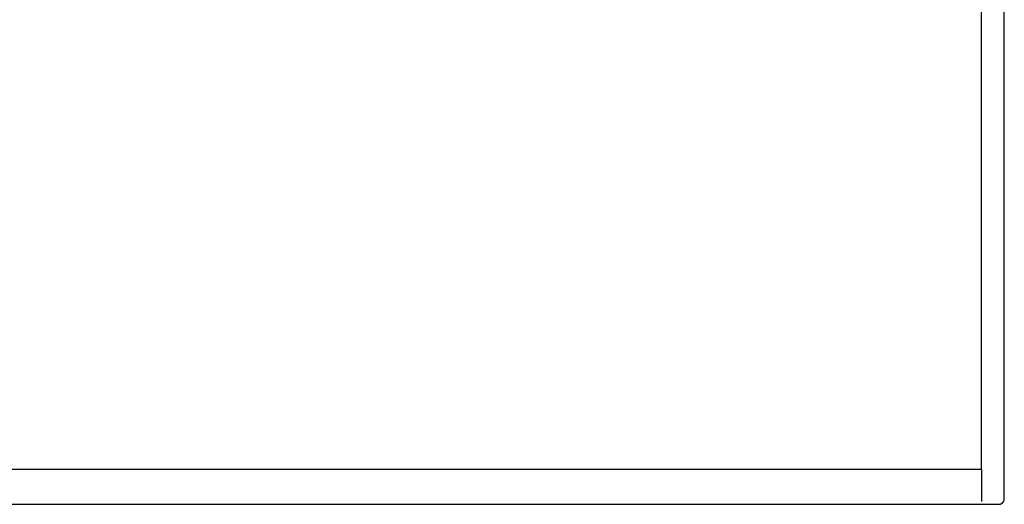
# Model space of a CAD drawing. Extents: x 0 to 28.1, y 0 to 17.1.
# Drawn here: x 12.9 to 28.1, y 0.1 to 7.6 of the extents above; entities that cross this region are included whole.
import ezdxf

# ---------------------------------------------------------------- set-up
doc = ezdxf.new("R2010")
doc.units = 0
doc.layers.get('0').update_dxf_attribs({"linetype": 'CONTINUOUS'})
doc.layers.add('LAYER_1', color=7, linetype='CONTINUOUS')

# ---------------------------------------------------------------- blocks, each defined once
blk = doc.blocks.new('2369PLN')
at = {"layer": 'LAYER_1'}
for p, q in [((28.125, 0.198), (28.125, 17.056)), ((27.775, 0.654), (27.775, 16.601)), ((0.417, 0.654), (27.775, 0.654)), ((27.775, 0.654), (27.775, 0.151))]:
    blk.add_line(p, q, dxfattribs=at)
for points in [[(28.125, 0.192), (28.125, 0.194), (28.125, 0.197), (28.125, 0.198)], [(0.148, 0.11), (0.15, 0.11), (0.154, 0.11), (0.155, 0.11), (28.037, 0.11)], [(28.038, 0.11), (28.041, 0.11), (28.044, 0.11)]]:
    blk.add_lwpolyline(points, dxfattribs=at)
for points in [[(28.044, 0.11, 0), (28.044, 0.11, 0), (28.044, 0.11, 0), (28.044, 0.11, 0), (28.044, 0.11, 0), (28.044, 0.11, 0), (28.044, 0.11, 0), (28.044, 0.11, 0), (28.044, 0.11, 0), (28.044, 0.11, 0), (28.044, 0.11, 0), (28.044, 0.11, 0), (28.044, 0.11, 0), (28.044, 0.11, 0), (28.044, 0.11, 0), (28.044, 0.11, 0), (28.044, 0.11, 0), (28.044, 0.11, 0), (28.044, 0.11, 0), (28.044, 0.11, 0), (28.044, 0.11, 0), (28.044, 0.11, 0), (28.044, 0.11, 0), (28.044, 0.11, 0), (28.044, 0.11, 0), (28.044, 0.11, 0), (28.044, 0.11, 0), (28.044, 0.11, 0), (28.044, 0.11, 0), (28.044, 0.11, 0), (28.044, 0.11, 0), (28.044, 0.11, 0), (28.044, 0.11, 0), (28.044, 0.11, 0), (28.044, 0.11, 0), (28.044, 0.11, 0), (28.044, 0.11, 0), (28.044, 0.11, 0), (28.044, 0.11, 0), (28.044, 0.11, 0), (28.044, 0.11, 0), (28.044, 0.11, 0), (28.044, 0.11, 0), (28.044, 0.11, 0), (28.044, 0.11, 0), (28.044, 0.11, 0), (28.044, 0.11, 0), (28.044, 0.11, 0), (28.044, 0.11, 0), (28.044, 0.11, 0), (28.044, 0.11, 0), (28.044, 0.11, 0), (28.044, 0.11, 0), (28.044, 0.11, 0), (28.044, 0.11, 0), (28.044, 0.11, 0), (28.044, 0.11, 0), (28.044, 0.11, 0), (28.044, 0.11, 0), (28.044, 0.11, 0), (28.044, 0.11, 0), (28.044, 0.111, 0), (28.044, 0.111, 0), (28.044, 0.111, 0), (28.044, 0.111, 0), (28.044, 0.111, 0), (28.044, 0.111, 0), (28.044, 0.111, 0), (28.044, 0.111, 0), (28.044, 0.111, 0), (28.044, 0.111, 0), (28.044, 0.111, 0), (28.044, 0.111, 0), (28.044, 0.111, 0), (28.044, 0.111, 0), (28.044, 0.111, 0), (28.044, 0.111, 0), (28.044, 0.111, 0), (28.044, 0.111, 0), (28.044, 0.111, 0), (28.044, 0.111, 0), (28.044, 0.111, 0), (28.044, 0.111, 0), (28.044, 0.111, 0), (28.044, 0.111, 0), (28.044, 0.111, 0), (28.044, 0.111, 0), (28.044, 0.111, 0), (28.044, 0.111, 0), (28.044, 0.111, 0), (28.044, 0.111, 0), (28.044, 0.111, 0), (28.044, 0.111, 0), (28.044, 0.111, 0), (28.044, 0.111, 0), (28.044, 0.111, 0), (28.044, 0.111, 0), (28.044, 0.111, 0), (28.044, 0.111, 0), (28.045, 0.111, 0), (28.045, 0.111, 0), (28.045, 0.111, 0), (28.045, 0.111, 0), (28.045, 0.111, 0), (28.045, 0.111, 0), (28.045, 0.111, 0), (28.045, 0.111, 0), (28.045, 0.111, 0), (28.045, 0.111, 0), (28.045, 0.111, 0), (28.046, 0.111, 0), (28.046, 0.111, 0), (28.046, 0.111, 0), (28.046, 0.111, 0), (28.046, 0.111, 0), (28.046, 0.111, 0), (28.046, 0.111, 0), (28.046, 0.111, 0), (28.046, 0.111, 0), (28.046, 0.111, 0), (28.046, 0.111, 0), (28.046, 0.111, 0), (28.046, 0.111, 0), (28.047, 0.111, 0), (28.047, 0.111, 0), (28.047, 0.111, 0), (28.047, 0.111, 0), (28.047, 0.111, 0), (28.047, 0.111, 0), (28.047, 0.111, 0), (28.047, 0.111, 0), (28.047, 0.111, 0), (28.047, 0.111, 0), (28.047, 0.111, 0), (28.047, 0.111, 0), (28.047, 0.111, 0), (28.048, 0.111, 0), (28.048, 0.111, 0), (28.048, 0.111, 0), (28.048, 0.111, 0), (28.048, 0.111, 0), (28.048, 0.111, 0), (28.048, 0.111, 0), (28.048, 0.111, 0), (28.048, 0.111, 0), (28.048, 0.111, 0), (28.048, 0.111, 0), (28.049, 0.111, 0), (28.049, 0.111, 0), (28.049, 0.111, 0), (28.049, 0.111, 0), (28.049, 0.111, 0), (28.049, 0.111, 0), (28.049, 0.111, 0), (28.049, 0.111, 0), (28.049, 0.111, 0), (28.049, 0.111, 0), (28.049, 0.111, 0), (28.049, 0.111, 0), (28.049, 0.111, 0), (28.05, 0.111, 0), (28.05, 0.111, 0), (28.05, 0.111, 0), (28.05, 0.111, 0), (28.05, 0.111, 0), (28.05, 0.111, 0), (28.05, 0.111, 0), (28.05, 0.111, 0), (28.05, 0.111, 0), (28.05, 0.111, 0), (28.05, 0.111, 0), (28.05, 0.111, 0), (28.051, 0.111, 0), (28.051, 0.111, 0), (28.051, 0.111, 0), (28.051, 0.111, 0), (28.051, 0.111, 0), (28.051, 0.111, 0), (28.051, 0.111, 0), (28.051, 0.111, 0), (28.051, 0.111, 0), (28.051, 0.111, 0), (28.051, 0.111, 0), (28.052, 0.112, 0), (28.052, 0.112, 0), (28.052, 0.112, 0), (28.052, 0.112, 0), (28.052, 0.112, 0), (28.052, 0.112, 0), (28.052, 0.112, 0), (28.052, 0.112, 0), (28.052, 0.112, 0), (28.052, 0.112, 0), (28.052, 0.112, 0), (28.052, 0.112, 0), (28.052, 0.112, 0), (28.052, 0.112, 0), (28.053, 0.112, 0), (28.053, 0.112, 0), (28.053, 0.112, 0), (28.053, 0.112, 0), (28.053, 0.112, 0), (28.053, 0.112, 0), (28.053, 0.112, 0), (28.053, 0.112, 0), (28.053, 0.112, 0), (28.053, 0.112, 0), (28.053, 0.112, 0), (28.054, 0.112, 0), (28.054, 0.112, 0), (28.054, 0.112, 0), (28.054, 0.112, 0), (28.054, 0.112, 0), (28.054, 0.112, 0), (28.054, 0.112, 0), (28.054, 0.112, 0), (28.054, 0.112, 0), (28.054, 0.112, 0), (28.054, 0.112, 0), (28.055, 0.112, 0), (28.055, 0.112, 0), (28.055, 0.112, 0), (28.055, 0.112, 0), (28.055, 0.112, 0), (28.055, 0.112, 0), (28.055, 0.112, 0), (28.055, 0.112, 0), (28.055, 0.112, 0), (28.055, 0.112, 0), (28.055, 0.112, 0), (28.055, 0.112, 0), (28.056, 0.112, 0), (28.056, 0.112, 0), (28.056, 0.112, 0), (28.056, 0.112, 0), (28.056, 0.112, 0), (28.056, 0.112, 0), (28.056, 0.112, 0), (28.056, 0.112, 0), (28.056, 0.112, 0), (28.056, 0.112, 0), (28.056, 0.112, 0), (28.056, 0.112, 0), (28.057, 0.112, 0), (28.057, 0.113, 0), (28.057, 0.113, 0), (28.057, 0.113, 0), (28.057, 0.113, 0), (28.057, 0.113, 0), (28.057, 0.113, 0), (28.057, 0.113, 0), (28.057, 0.113, 0), (28.057, 0.113, 0), (28.057, 0.113, 0), (28.058, 0.113, 0), (28.058, 0.113, 0), (28.058, 0.113, 0), (28.058, 0.113, 0), (28.058, 0.113, 0), (28.058, 0.113, 0), (28.058, 0.113, 0), (28.058, 0.113, 0), (28.058, 0.113, 0), (28.058, 0.113, 0), (28.058, 0.113, 0), (28.058, 0.113, 0), (28.058, 0.113, 0), (28.059, 0.113, 0), (28.059, 0.113, 0), (28.059, 0.113, 0), (28.059, 0.113, 0), (28.059, 0.113, 0), (28.059, 0.113, 0), (28.059, 0.113, 0), (28.059, 0.113, 0), (28.059, 0.113, 0), (28.059, 0.113, 0), (28.059, 0.113, 0), (28.059, 0.113, 0), (28.06, 0.113, 0), (28.06, 0.113, 0), (28.06, 0.113, 0), (28.06, 0.113, 0), (28.06, 0.113, 0), (28.06, 0.113, 0), (28.06, 0.113, 0), (28.06, 0.113, 0), (28.06, 0.113, 0), (28.06, 0.113, 0), (28.06, 0.113, 0), (28.061, 0.113, 0), (28.061, 0.113, 0), (28.061, 0.114, 0), (28.061, 0.114, 0), (28.061, 0.114, 0), (28.061, 0.114, 0), (28.061, 0.114, 0), (28.061, 0.114, 0), (28.061, 0.114, 0), (28.061, 0.114, 0), (28.061, 0.114, 0), (28.061, 0.114, 0), (28.061, 0.114, 0), (28.062, 0.114, 0), (28.062, 0.114, 0), (28.062, 0.114, 0), (28.062, 0.114, 0), (28.062, 0.114, 0), (28.062, 0.114, 0), (28.062, 0.114, 0), (28.062, 0.114, 0), (28.062, 0.114, 0), (28.062, 0.114, 0), (28.062, 0.114, 0), (28.063, 0.114, 0), (28.063, 0.114, 0), (28.063, 0.114, 0), (28.063, 0.114, 0), (28.063, 0.114, 0), (28.063, 0.114, 0), (28.063, 0.114, 0), (28.063, 0.114, 0), (28.063, 0.114, 0), (28.063, 0.114, 0), (28.063, 0.114, 0), (28.064, 0.114, 0), (28.064, 0.114, 0), (28.064, 0.114, 0), (28.064, 0.114, 0), (28.064, 0.114, 0), (28.064, 0.115, 0), (28.064, 0.115, 0), (28.064, 0.115, 0), (28.064, 0.115, 0), (28.064, 0.115, 0), (28.064, 0.115, 0), (28.064, 0.115, 0), (28.064, 0.115, 0), (28.065, 0.115, 0), (28.065, 0.115, 0), (28.065, 0.115, 0), (28.065, 0.115, 0), (28.065, 0.115, 0), (28.065, 0.115, 0), (28.065, 0.115, 0), (28.065, 0.115, 0), (28.065, 0.115, 0), (28.065, 0.115, 0), (28.066, 0.115, 0), (28.066, 0.115, 0), (28.066, 0.115, 0), (28.066, 0.115, 0), (28.066, 0.115, 0), (28.066, 0.115, 0), (28.066, 0.115, 0), (28.066, 0.115, 0), (28.066, 0.115, 0), (28.066, 0.115, 0), (28.066, 0.115, 0), (28.066, 0.115, 0), (28.067, 0.115, 0), (28.067, 0.115, 0), (28.067, 0.115, 0), (28.067, 0.115, 0), (28.067, 0.116, 0), (28.067, 0.116, 0), (28.067, 0.116, 0), (28.067, 0.116, 0), (28.067, 0.116, 0), (28.067, 0.116, 0), (28.067, 0.116, 0), (28.067, 0.116, 0), (28.067, 0.116, 0), (28.068, 0.116, 0), (28.068, 0.116, 0), (28.068, 0.116, 0), (28.068, 0.116, 0), (28.068, 0.116, 0), (28.068, 0.116, 0), (28.068, 0.116, 0), (28.068, 0.116, 0), (28.068, 0.116, 0), (28.068, 0.116, 0), (28.068, 0.116, 0), (28.068, 0.116, 0), (28.069, 0.116, 0), (28.069, 0.116, 0), (28.069, 0.116, 0), (28.069, 0.116, 0), (28.069, 0.116, 0), (28.069, 0.116, 0), (28.069, 0.116, 0), (28.069, 0.116, 0), (28.069, 0.116, 0), (28.069, 0.116, 0), (28.069, 0.116, 0), (28.069, 0.116, 0), (28.07, 0.117, 0), (28.07, 0.117, 0), (28.07, 0.117, 0), (28.07, 0.117, 0), (28.07, 0.117, 0), (28.07, 0.117, 0), (28.07, 0.117, 0), (28.07, 0.117, 0), (28.07, 0.117, 0), (28.07, 0.117, 0), (28.07, 0.117, 0), (28.07, 0.117, 0), (28.071, 0.117, 0), (28.071, 0.117, 0), (28.071, 0.117, 0), (28.071, 0.117, 0), (28.071, 0.117, 0), (28.071, 0.117, 0), (28.071, 0.117, 0), (28.071, 0.117, 0), (28.071, 0.117, 0), (28.071, 0.117, 0), (28.071, 0.117, 0), (28.072, 0.117, 0), (28.072, 0.117, 0), (28.072, 0.117, 0), (28.072, 0.117, 0), (28.072, 0.117, 0), (28.072, 0.118, 0), (28.072, 0.118, 0), (28.072, 0.118, 0), (28.072, 0.118, 0), (28.072, 0.118, 0), (28.072, 0.118, 0), (28.072, 0.118, 0), (28.073, 0.118, 0), (28.073, 0.118, 0), (28.073, 0.118, 0), (28.073, 0.118, 0), (28.073, 0.118, 0), (28.073, 0.118, 0), (28.073, 0.118, 0), (28.073, 0.118, 0), (28.073, 0.118, 0), (28.073, 0.118, 0), (28.073, 0.118, 0), (28.073, 0.118, 0), (28.073, 0.118, 0), (28.073, 0.118, 0), (28.074, 0.118, 0), (28.074, 0.118, 0), (28.074, 0.118, 0), (28.074, 0.118, 0), (28.074, 0.118, 0), (28.074, 0.119, 0), (28.074, 0.119, 0), (28.074, 0.119, 0), (28.074, 0.119, 0), (28.074, 0.119, 0), (28.074, 0.119, 0), (28.075, 0.119, 0), (28.075, 0.119, 0), (28.075, 0.119, 0), (28.075, 0.119, 0), (28.075, 0.119, 0), (28.075, 0.119, 0), (28.075, 0.119, 0), (28.075, 0.119, 0), (28.075, 0.119, 0), (28.075, 0.119, 0), (28.075, 0.119, 0), (28.075, 0.119, 0), (28.075, 0.119, 0), (28.076, 0.119, 0), (28.076, 0.119, 0), (28.076, 0.119, 0), (28.076, 0.119, 0), (28.076, 0.119, 0), (28.076, 0.119, 0), (28.076, 0.12, 0), (28.076, 0.12, 0), (28.076, 0.12, 0), (28.076, 0.12, 0), (28.076, 0.12, 0), (28.076, 0.12, 0), (28.076, 0.12, 0), (28.076, 0.12, 0), (28.076, 0.12, 0), (28.077, 0.12, 0), (28.077, 0.12, 0), (28.077, 0.12, 0), (28.077, 0.12, 0), (28.077, 0.12, 0), (28.077, 0.12, 0), (28.077, 0.12, 0), (28.077, 0.12, 0), (28.077, 0.12, 0), (28.077, 0.12, 0), (28.077, 0.12, 0), (28.078, 0.12, 0), (28.078, 0.12, 0), (28.078, 0.12, 0), (28.078, 0.12, 0), (28.078, 0.121, 0), (28.078, 0.121, 0), (28.078, 0.121, 0), (28.078, 0.121, 0), (28.078, 0.121, 0), (28.078, 0.121, 0), (28.078, 0.121, 0), (28.078, 0.121, 0), (28.078, 0.121, 0), (28.079, 0.121, 0), (28.079, 0.121, 0), (28.079, 0.121, 0), (28.079, 0.121, 0), (28.079, 0.121, 0), (28.079, 0.121, 0), (28.079, 0.121, 0), (28.079, 0.121, 0), (28.079, 0.121, 0), (28.079, 0.121, 0), (28.079, 0.121, 0), (28.079, 0.121, 0), (28.08, 0.121, 0), (28.08, 0.122, 0), (28.08, 0.122, 0), (28.08, 0.122, 0), (28.08, 0.122, 0), (28.08, 0.122, 0), (28.08, 0.122, 0), (28.08, 0.122, 0), (28.08, 0.122, 0), (28.08, 0.122, 0), (28.08, 0.122, 0), (28.081, 0.122, 0), (28.081, 0.122, 0), (28.081, 0.122, 0), (28.081, 0.122, 0), (28.081, 0.122, 0), (28.081, 0.122, 0), (28.081, 0.122, 0), (28.081, 0.122, 0), (28.081, 0.122, 0), (28.081, 0.122, 0), (28.081, 0.122, 0), (28.081, 0.122, 0), (28.081, 0.123, 0), (28.081, 0.123, 0), (28.082, 0.123, 0), (28.082, 0.123, 0), (28.082, 0.123, 0), (28.082, 0.123, 0), (28.082, 0.123, 0), (28.082, 0.123, 0), (28.082, 0.123, 0), (28.082, 0.123, 0), (28.082, 0.123, 0), (28.082, 0.123, 0), (28.082, 0.123, 0), (28.082, 0.123, 0), (28.083, 0.123, 0), (28.083, 0.123, 0), (28.083, 0.123, 0), (28.083, 0.123, 0), (28.083, 0.123, 0), (28.083, 0.123, 0), (28.083, 0.123, 0), (28.083, 0.123, 0), (28.083, 0.124, 0), (28.083, 0.124, 0), (28.083, 0.124, 0), (28.084, 0.124, 0), (28.084, 0.124, 0), (28.084, 0.124, 0), (28.084, 0.124, 0), (28.084, 0.124, 0), (28.084, 0.124, 0), (28.084, 0.124, 0), (28.084, 0.124, 0), (28.084, 0.124, 0), (28.084, 0.124, 0), (28.084, 0.124, 0), (28.084, 0.124, 0), (28.084, 0.124, 0), (28.085, 0.124, 0), (28.085, 0.124, 0), (28.085, 0.124, 0), (28.085, 0.124, 0), (28.085, 0.124, 0), (28.085, 0.125, 0), (28.085, 0.125, 0), (28.085, 0.125, 0), (28.085, 0.125, 0), (28.085, 0.125, 0), (28.085, 0.125, 0), (28.085, 0.125, 0), (28.085, 0.125, 0), (28.086, 0.125, 0), (28.086, 0.125, 0), (28.086, 0.125, 0), (28.086, 0.125, 0), (28.086, 0.125, 0), (28.086, 0.125, 0), (28.086, 0.125, 0), (28.086, 0.125, 0), (28.086, 0.125, 0), (28.086, 0.125, 0), (28.086, 0.125, 0), (28.086, 0.126, 0), (28.087, 0.126, 0), (28.087, 0.126, 0), (28.087, 0.126, 0), (28.087, 0.126, 0), (28.087, 0.126, 0), (28.087, 0.126, 0), (28.087, 0.126, 0), (28.087, 0.126, 0), (28.087, 0.126, 0), (28.087, 0.126, 0), (28.087, 0.126, 0), (28.087, 0.126, 0), (28.087, 0.126, 0), (28.087, 0.126, 0), (28.087, 0.126, 0), (28.088, 0.126, 0), (28.088, 0.126, 0), (28.088, 0.127, 0), (28.088, 0.127, 0), (28.088, 0.127, 0), (28.088, 0.127, 0), (28.088, 0.127, 0), (28.088, 0.127, 0), (28.088, 0.127, 0), (28.088, 0.127, 0), (28.088, 0.127, 0), (28.088, 0.127, 0), (28.088, 0.127, 0), (28.089, 0.127, 0), (28.089, 0.127, 0), (28.089, 0.127, 0), (28.089, 0.127, 0), (28.089, 0.127, 0), (28.089, 0.127, 0), (28.089, 0.127, 0), (28.089, 0.128, 0), (28.089, 0.128, 0), (28.089, 0.128, 0), (28.089, 0.128, 0), (28.089, 0.128, 0), (28.09, 0.128, 0), (28.09, 0.128, 0), (28.09, 0.128, 0), (28.09, 0.128, 0), (28.09, 0.128, 0), (28.09, 0.128, 0), (28.09, 0.128, 0), (28.09, 0.128, 0), (28.09, 0.128, 0), (28.09, 0.128, 0), (28.09, 0.128, 0), (28.09, 0.128, 0), (28.09, 0.128, 0), (28.09, 0.129, 0), (28.09, 0.129, 0), (28.091, 0.129, 0), (28.091, 0.129, 0), (28.091, 0.129, 0), (28.091, 0.129, 0), (28.091, 0.129, 0), (28.091, 0.129, 0), (28.091, 0.129, 0), (28.091, 0.129, 0), (28.091, 0.129, 0), (28.091, 0.129, 0), (28.091, 0.129, 0), (28.091, 0.129, 0), (28.091, 0.129, 0), (28.091, 0.129, 0), (28.092, 0.129, 0), (28.092, 0.129, 0), (28.092, 0.13, 0), (28.092, 0.13, 0), (28.092, 0.13, 0), (28.092, 0.13, 0), (28.092, 0.13, 0), (28.092, 0.13, 0), (28.092, 0.13, 0), (28.092, 0.13, 0), (28.092, 0.13, 0), (28.092, 0.13, 0), (28.093, 0.13, 0), (28.093, 0.13, 0), (28.093, 0.13, 0), (28.093, 0.13, 0), (28.093, 0.13, 0), (28.093, 0.13, 0), (28.093, 0.13, 0), (28.093, 0.131, 0), (28.093, 0.131, 0), (28.093, 0.131, 0), (28.093, 0.131, 0), (28.093, 0.131, 0), (28.093, 0.131, 0), (28.093, 0.131, 0), (28.093, 0.131, 0), (28.093, 0.131, 0), (28.094, 0.131, 0), (28.094, 0.131, 0), (28.094, 0.131, 0), (28.094, 0.131, 0), (28.094, 0.131, 0), (28.094, 0.131, 0), (28.094, 0.131, 0), (28.094, 0.131, 0), (28.094, 0.132, 0), (28.094, 0.132, 0), (28.094, 0.132, 0), (28.094, 0.132, 0), (28.094, 0.132, 0), (28.095, 0.132, 0), (28.095, 0.132, 0), (28.095, 0.132, 0), (28.095, 0.132, 0), (28.095, 0.132, 0), (28.095, 0.132, 0), (28.095, 0.132, 0), (28.095, 0.132, 0), (28.095, 0.132, 0), (28.095, 0.132, 0), (28.095, 0.132, 0), (28.095, 0.133, 0), (28.095, 0.133, 0), (28.095, 0.133, 0), (28.096, 0.133, 0), (28.096, 0.133, 0), (28.096, 0.133, 0), (28.096, 0.133, 0), (28.096, 0.133, 0), (28.096, 0.133, 0), (28.096, 0.133, 0), (28.096, 0.133, 0), (28.096, 0.133, 0), (28.096, 0.133, 0), (28.096, 0.133, 0), (28.096, 0.133, 0), (28.096, 0.133, 0), (28.096, 0.133, 0), (28.096, 0.134, 0), (28.097, 0.134, 0), (28.097, 0.134, 0), (28.097, 0.134, 0), (28.097, 0.134, 0), (28.097, 0.134, 0), (28.097, 0.134, 0), (28.097, 0.134, 0), (28.097, 0.134, 0), (28.097, 0.134, 0), (28.097, 0.134, 0), (28.097, 0.134, 0), (28.097, 0.134, 0), (28.097, 0.134, 0), (28.098, 0.134, 0), (28.098, 0.134, 0), (28.098, 0.135, 0), (28.098, 0.135, 0), (28.098, 0.135, 0), (28.098, 0.135, 0), (28.098, 0.135, 0), (28.098, 0.135, 0), (28.098, 0.135, 0), (28.098, 0.135, 0), (28.098, 0.135, 0), (28.098, 0.135, 0), (28.098, 0.135, 0), (28.098, 0.135, 0), (28.098, 0.135, 0), (28.099, 0.135, 0), (28.099, 0.135, 0), (28.099, 0.135, 0), (28.099, 0.136, 0), (28.099, 0.136, 0), (28.099, 0.136, 0), (28.099, 0.136, 0), (28.099, 0.136, 0), (28.099, 0.136, 0), (28.099, 0.136, 0), (28.099, 0.136, 0), (28.099, 0.136, 0), (28.099, 0.136, 0), (28.099, 0.136, 0), (28.099, 0.136, 0), (28.099, 0.136, 0), (28.099, 0.136, 0), (28.1, 0.137, 0), (28.1, 0.137, 0), (28.1, 0.137, 0), (28.1, 0.137, 0), (28.1, 0.137, 0), (28.1, 0.137, 0), (28.1, 0.137, 0), (28.1, 0.137, 0), (28.1, 0.137, 0), (28.1, 0.137, 0), (28.1, 0.137, 0), (28.1, 0.137, 0), (28.1, 0.137, 0), (28.1, 0.137, 0), (28.101, 0.138, 0), (28.101, 0.138, 0), (28.101, 0.138, 0), (28.101, 0.138, 0), (28.101, 0.138, 0), (28.101, 0.138, 0), (28.101, 0.138, 0), (28.101, 0.138, 0), (28.101, 0.138, 0), (28.101, 0.138, 0), (28.101, 0.138, 0), (28.101, 0.138, 0), (28.101, 0.138, 0), (28.101, 0.138, 0), (28.101, 0.138, 0), (28.102, 0.139, 0), (28.102, 0.139, 0), (28.102, 0.139, 0), (28.102, 0.139, 0), (28.102, 0.139, 0), (28.102, 0.139, 0), (28.102, 0.139, 0), (28.102, 0.139, 0), (28.102, 0.139, 0), (28.102, 0.139, 0), (28.102, 0.139, 0), (28.102, 0.139, 0), (28.102, 0.139, 0), (28.102, 0.139, 0), (28.102, 0.14, 0), (28.102, 0.14, 0), (28.102, 0.14, 0), (28.102, 0.14, 0), (28.103, 0.14, 0), (28.103, 0.14, 0), (28.103, 0.14, 0), (28.103, 0.14, 0), (28.103, 0.14, 0), (28.103, 0.14, 0), (28.103, 0.14, 0), (28.103, 0.14, 0), (28.103, 0.14, 0), (28.103, 0.14, 0), (28.103, 0.141, 0), (28.103, 0.141, 0), (28.103, 0.141, 0), (28.103, 0.141, 0), (28.104, 0.141, 0), (28.104, 0.141, 0), (28.104, 0.141, 0), (28.104, 0.141, 0), (28.104, 0.141, 0), (28.104, 0.141, 0), (28.104, 0.141, 0), (28.104, 0.141, 0), (28.104, 0.141, 0), (28.104, 0.141, 0), (28.104, 0.142, 0), (28.104, 0.142, 0), (28.104, 0.142, 0), (28.104, 0.142, 0), (28.104, 0.142, 0), (28.104, 0.142, 0), (28.104, 0.142, 0), (28.105, 0.142, 0), (28.105, 0.142, 0), (28.105, 0.142, 0), (28.105, 0.142, 0), (28.105, 0.142, 0), (28.105, 0.142, 0), (28.105, 0.142, 0), (28.105, 0.143, 0), (28.105, 0.143, 0), (28.105, 0.143, 0), (28.105, 0.143, 0), (28.105, 0.143, 0), (28.105, 0.143, 0), (28.105, 0.143, 0), (28.105, 0.143, 0), (28.105, 0.143, 0), (28.105, 0.143, 0), (28.105, 0.143, 0), (28.106, 0.143, 0), (28.106, 0.143, 0), (28.106, 0.143, 0), (28.106, 0.144, 0), (28.106, 0.144, 0), (28.106, 0.144, 0), (28.106, 0.144, 0), (28.106, 0.144, 0), (28.106, 0.144, 0), (28.106, 0.144, 0), (28.106, 0.144, 0), (28.106, 0.144, 0), (28.106, 0.144, 0), (28.106, 0.144, 0), (28.106, 0.144, 0), (28.106, 0.144, 0), (28.107, 0.144, 0), (28.107, 0.145, 0), (28.107, 0.145, 0), (28.107, 0.145, 0), (28.107, 0.145, 0), (28.107, 0.145, 0), (28.107, 0.145, 0), (28.107, 0.145, 0), (28.107, 0.145, 0), (28.107, 0.145, 0), (28.107, 0.145, 0), (28.107, 0.145, 0), (28.107, 0.145, 0), (28.107, 0.145, 0), (28.107, 0.145, 0), (28.107, 0.146, 0), (28.107, 0.146, 0), (28.107, 0.146, 0), (28.107, 0.146, 0), (28.108, 0.146, 0), (28.108, 0.146, 0), (28.108, 0.146, 0), (28.108, 0.146, 0), (28.108, 0.146, 0), (28.108, 0.146, 0), (28.108, 0.146, 0), (28.108, 0.146, 0), (28.108, 0.146, 0), (28.108, 0.147, 0), (28.108, 0.147, 0), (28.108, 0.147, 0), (28.108, 0.147, 0), (28.108, 0.147, 0), (28.108, 0.147, 0), (28.108, 0.147, 0), (28.108, 0.147, 0), (28.108, 0.147, 0), (28.108, 0.147, 0), (28.108, 0.147, 0), (28.109, 0.147, 0), (28.109, 0.147, 0), (28.109, 0.148, 0), (28.109, 0.148, 0), (28.109, 0.148, 0), (28.109, 0.148, 0), (28.109, 0.148, 0), (28.109, 0.148, 0), (28.109, 0.148, 0), (28.109, 0.148, 0), (28.109, 0.148, 0), (28.109, 0.148, 0), (28.109, 0.148, 0), (28.109, 0.148, 0), (28.109, 0.148, 0), (28.109, 0.149, 0), (28.109, 0.149, 0), (28.11, 0.149, 0), (28.11, 0.149, 0), (28.11, 0.149, 0), (28.11, 0.149, 0), (28.11, 0.149, 0), (28.11, 0.149, 0), (28.11, 0.149, 0), (28.11, 0.149, 0), (28.11, 0.149, 0), (28.11, 0.149, 0), (28.11, 0.149, 0), (28.11, 0.149, 0), (28.11, 0.15, 0), (28.11, 0.15, 0), (28.11, 0.15, 0), (28.11, 0.15, 0), (28.11, 0.15, 0), (28.11, 0.15, 0), (28.11, 0.15, 0), (28.11, 0.15, 0), (28.11, 0.15, 0), (28.111, 0.15, 0), (28.111, 0.15, 0), (28.111, 0.15, 0), (28.111, 0.15, 0), (28.111, 0.151, 0), (28.111, 0.151, 0), (28.111, 0.151, 0), (28.111, 0.151, 0), (28.111, 0.151, 0), (28.111, 0.151, 0), (28.111, 0.151, 0), (28.111, 0.151, 0), (28.111, 0.151, 0), (28.111, 0.151, 0), (28.111, 0.151, 0), (28.111, 0.151, 0), (28.111, 0.151, 0), (28.111, 0.152, 0), (28.111, 0.152, 0), (28.111, 0.152, 0), (28.111, 0.152, 0), (28.112, 0.152, 0), (28.112, 0.152, 0), (28.112, 0.152, 0), (28.112, 0.152, 0), (28.112, 0.152, 0), (28.112, 0.152, 0), (28.112, 0.152, 0), (28.112, 0.152, 0), (28.112, 0.153, 0), (28.112, 0.153, 0), (28.112, 0.153, 0), (28.112, 0.153, 0), (28.112, 0.153, 0), (28.112, 0.153, 0), (28.112, 0.153, 0), (28.112, 0.153, 0), (28.112, 0.153, 0), (28.112, 0.153, 0), (28.113, 0.153, 0), (28.113, 0.153, 0), (28.113, 0.153, 0), (28.113, 0.154, 0), (28.113, 0.154, 0), (28.113, 0.154, 0), (28.113, 0.154, 0), (28.113, 0.154, 0), (28.113, 0.154, 0), (28.113, 0.154, 0), (28.113, 0.154, 0), (28.113, 0.154, 0), (28.113, 0.154, 0), (28.113, 0.154, 0), (28.113, 0.154, 0), (28.113, 0.155, 0), (28.113, 0.155, 0), (28.113, 0.155, 0), (28.113, 0.155, 0), (28.113, 0.155, 0), (28.113, 0.155, 0), (28.113, 0.155, 0), (28.113, 0.155, 0), (28.114, 0.155, 0), (28.114, 0.155, 0), (28.114, 0.155, 0), (28.114, 0.155, 0), (28.114, 0.155, 0), (28.114, 0.156, 0), (28.114, 0.156, 0), (28.114, 0.156, 0), (28.114, 0.156, 0), (28.114, 0.156, 0), (28.114, 0.156, 0), (28.114, 0.156, 0), (28.114, 0.156, 0), (28.114, 0.156, 0), (28.114, 0.156, 0), (28.114, 0.156, 0), (28.114, 0.156, 0), (28.114, 0.157, 0), (28.114, 0.157, 0), (28.114, 0.157, 0), (28.115, 0.157, 0), (28.115, 0.157, 0), (28.115, 0.157, 0), (28.115, 0.157, 0), (28.115, 0.157, 0), (28.115, 0.157, 0), (28.115, 0.157, 0), (28.115, 0.157, 0), (28.115, 0.157, 0), (28.115, 0.157, 0), (28.115, 0.158, 0), (28.115, 0.158, 0), (28.115, 0.158, 0), (28.115, 0.158, 0), (28.115, 0.158, 0), (28.115, 0.158, 0), (28.115, 0.158, 0), (28.115, 0.158, 0), (28.115, 0.158, 0), (28.115, 0.158, 0), (28.116, 0.158, 0), (28.116, 0.158, 0), (28.116, 0.159, 0), (28.116, 0.159, 0), (28.116, 0.159, 0), (28.116, 0.159, 0), (28.116, 0.159, 0), (28.116, 0.159, 0), (28.116, 0.159, 0), (28.116, 0.159, 0), (28.116, 0.159, 0), (28.116, 0.159, 0), (28.116, 0.159, 0), (28.116, 0.159, 0), (28.116, 0.159, 0), (28.116, 0.16, 0), (28.116, 0.16, 0), (28.116, 0.16, 0), (28.116, 0.16, 0), (28.116, 0.16, 0), (28.116, 0.16, 0), (28.116, 0.16, 0), (28.116, 0.16, 0), (28.116, 0.16, 0), (28.116, 0.16, 0), (28.116, 0.16, 0), (28.116, 0.16, 0), (28.116, 0.161, 0), (28.116, 0.161, 0), (28.116, 0.161, 0), (28.116, 0.161, 0), (28.117, 0.161, 0), (28.117, 0.161, 0), (28.117, 0.161, 0), (28.117, 0.161, 0), (28.117, 0.161, 0), (28.117, 0.161, 0), (28.117, 0.161, 0), (28.117, 0.161, 0), (28.117, 0.162, 0), (28.117, 0.162, 0), (28.117, 0.162, 0), (28.117, 0.162, 0), (28.117, 0.162, 0), (28.117, 0.162, 0), (28.117, 0.162, 0), (28.117, 0.162, 0), (28.117, 0.162, 0), (28.117, 0.162, 0), (28.117, 0.162, 0), (28.117, 0.162, 0), (28.117, 0.163, 0), (28.117, 0.163, 0), (28.117, 0.163, 0), (28.117, 0.163, 0), (28.117, 0.163, 0), (28.117, 0.163, 0), (28.117, 0.163, 0), (28.117, 0.163, 0), (28.117, 0.163, 0), (28.117, 0.163, 0), (28.118, 0.163, 0), (28.118, 0.163, 0), (28.118, 0.164, 0), (28.118, 0.164, 0), (28.118, 0.164, 0), (28.118, 0.164, 0), (28.118, 0.164, 0), (28.118, 0.164, 0), (28.118, 0.164, 0), (28.118, 0.164, 0), (28.118, 0.164, 0), (28.118, 0.164, 0), (28.118, 0.164, 0), (28.118, 0.164, 0), (28.118, 0.165, 0), (28.118, 0.165, 0), (28.118, 0.165, 0), (28.118, 0.165, 0), (28.118, 0.165, 0), (28.118, 0.165, 0), (28.118, 0.165, 0), (28.118, 0.165, 0), (28.118, 0.165, 0), (28.118, 0.165, 0), (28.118, 0.165, 0), (28.118, 0.165, 0), (28.118, 0.166, 0), (28.119, 0.166, 0), (28.119, 0.166, 0), (28.119, 0.166, 0), (28.119, 0.166, 0), (28.119, 0.166, 0), (28.119, 0.166, 0), (28.119, 0.166, 0), (28.119, 0.166, 0), (28.119, 0.166, 0), (28.119, 0.166, 0), (28.119, 0.166, 0), (28.119, 0.167, 0), (28.119, 0.167, 0), (28.119, 0.167, 0), (28.119, 0.167, 0), (28.119, 0.167, 0), (28.119, 0.167, 0), (28.119, 0.167, 0), (28.119, 0.167, 0), (28.119, 0.167, 0), (28.119, 0.167, 0), (28.119, 0.167, 0), (28.119, 0.167, 0), (28.119, 0.168, 0), (28.119, 0.168, 0), (28.119, 0.168, 0), (28.119, 0.168, 0), (28.119, 0.168, 0), (28.119, 0.168, 0), (28.12, 0.168, 0), (28.12, 0.168, 0), (28.12, 0.168, 0), (28.12, 0.168, 0), (28.12, 0.168, 0), (28.12, 0.169, 0), (28.12, 0.169, 0), (28.12, 0.169, 0), (28.12, 0.169, 0), (28.12, 0.169, 0), (28.12, 0.169, 0), (28.12, 0.169, 0), (28.12, 0.169, 0), (28.12, 0.169, 0), (28.12, 0.169, 0), (28.12, 0.169, 0), (28.12, 0.169, 0), (28.12, 0.17, 0), (28.12, 0.17, 0), (28.12, 0.17, 0), (28.12, 0.17, 0), (28.12, 0.17, 0), (28.12, 0.17, 0), (28.12, 0.17, 0), (28.12, 0.17, 0), (28.12, 0.17, 0), (28.12, 0.17, 0), (28.12, 0.17, 0), (28.12, 0.17, 0), (28.12, 0.171, 0), (28.12, 0.171, 0), (28.12, 0.171, 0), (28.121, 0.171, 0), (28.121, 0.171, 0), (28.121, 0.171, 0), (28.121, 0.171, 0), (28.121, 0.171, 0), (28.121, 0.171, 0), (28.121, 0.171, 0), (28.121, 0.171, 0), (28.121, 0.171, 0), (28.121, 0.172, 0), (28.121, 0.172, 0), (28.121, 0.172, 0), (28.121, 0.172, 0), (28.121, 0.172, 0), (28.121, 0.172, 0), (28.121, 0.172, 0), (28.121, 0.172, 0), (28.121, 0.172, 0), (28.121, 0.172, 0), (28.121, 0.172, 0), (28.121, 0.173, 0), (28.121, 0.173, 0), (28.121, 0.173, 0), (28.121, 0.173, 0), (28.121, 0.173, 0), (28.121, 0.173, 0), (28.121, 0.173, 0), (28.121, 0.173, 0), (28.121, 0.173, 0), (28.121, 0.173, 0), (28.121, 0.173, 0), (28.121, 0.173, 0), (28.121, 0.174, 0), (28.122, 0.174, 0), (28.122, 0.174, 0), (28.122, 0.174, 0), (28.122, 0.174, 0), (28.122, 0.174, 0), (28.122, 0.174, 0), (28.122, 0.174, 0), (28.122, 0.174, 0), (28.122, 0.174, 0), (28.122, 0.174, 0), (28.122, 0.174, 0), (28.122, 0.175, 0), (28.122, 0.175, 0), (28.122, 0.175, 0), (28.122, 0.175, 0), (28.122, 0.175, 0), (28.122, 0.175, 0), (28.122, 0.175, 0), (28.122, 0.175, 0), (28.122, 0.175, 0), (28.122, 0.175, 0), (28.122, 0.175, 0), (28.122, 0.175, 0), (28.122, 0.176, 0), (28.122, 0.176, 0), (28.122, 0.176, 0), (28.122, 0.176, 0), (28.122, 0.176, 0), (28.122, 0.176, 0), (28.122, 0.176, 0), (28.122, 0.176, 0), (28.122, 0.176, 0), (28.122, 0.176, 0), (28.122, 0.176, 0), (28.122, 0.176, 0), (28.122, 0.177, 0), (28.122, 0.177, 0), (28.122, 0.177, 0), (28.122, 0.177, 0), (28.122, 0.177, 0), (28.122, 0.177, 0), (28.122, 0.177, 0), (28.122, 0.177, 0), (28.122, 0.177, 0), (28.122, 0.177, 0), (28.122, 0.177, 0), (28.122, 0.177, 0), (28.122, 0.177, 0), (28.122, 0.178, 0), (28.122, 0.178, 0), (28.122, 0.178, 0), (28.123, 0.178, 0), (28.123, 0.178, 0), (28.123, 0.178, 0), (28.123, 0.178, 0), (28.123, 0.178, 0), (28.123, 0.178, 0), (28.123, 0.178, 0), (28.123, 0.178, 0), (28.123, 0.178, 0), (28.123, 0.179, 0), (28.123, 0.179, 0), (28.123, 0.179, 0), (28.123, 0.179, 0), (28.123, 0.179, 0), (28.123, 0.179, 0), (28.123, 0.179, 0), (28.123, 0.179, 0), (28.123, 0.179, 0), (28.123, 0.179, 0), (28.123, 0.179, 0), (28.123, 0.179, 0), (28.123, 0.18, 0), (28.123, 0.18, 0), (28.123, 0.18, 0), (28.123, 0.18, 0), (28.123, 0.18, 0), (28.123, 0.18, 0), (28.123, 0.18, 0), (28.123, 0.18, 0), (28.123, 0.18, 0), (28.123, 0.18, 0), (28.123, 0.18, 0), (28.123, 0.181, 0), (28.123, 0.181, 0), (28.123, 0.181, 0), (28.123, 0.181, 0), (28.123, 0.181, 0), (28.123, 0.181, 0), (28.123, 0.181, 0), (28.123, 0.181, 0), (28.123, 0.181, 0), (28.123, 0.181, 0), (28.123, 0.181, 0), (28.123, 0.181, 0), (28.123, 0.182, 0), (28.123, 0.182, 0), (28.123, 0.182, 0), (28.123, 0.182, 0), (28.123, 0.182, 0), (28.123, 0.182, 0), (28.123, 0.182, 0), (28.123, 0.182, 0), (28.123, 0.182, 0), (28.123, 0.182, 0), (28.123, 0.182, 0), (28.123, 0.183, 0), (28.123, 0.183, 0), (28.123, 0.183, 0), (28.123, 0.183, 0), (28.123, 0.183, 0), (28.124, 0.183, 0), (28.124, 0.183, 0), (28.124, 0.183, 0), (28.124, 0.183, 0), (28.124, 0.183, 0), (28.124, 0.183, 0), (28.124, 0.183, 0), (28.124, 0.184, 0), (28.124, 0.184, 0), (28.124, 0.184, 0), (28.124, 0.184, 0), (28.124, 0.184, 0), (28.124, 0.184, 0), (28.124, 0.184, 0), (28.124, 0.184, 0), (28.124, 0.184, 0), (28.124, 0.184, 0), (28.124, 0.184, 0), (28.124, 0.184, 0), (28.124, 0.184, 0), (28.124, 0.185, 0), (28.124, 0.185, 0), (28.124, 0.185, 0), (28.124, 0.185, 0), (28.124, 0.185, 0), (28.124, 0.185, 0), (28.124, 0.185, 0), (28.124, 0.185, 0), (28.124, 0.185, 0), (28.124, 0.185, 0), (28.124, 0.185, 0), (28.124, 0.185, 0), (28.124, 0.186, 0), (28.124, 0.186, 0), (28.124, 0.186, 0), (28.124, 0.186, 0), (28.124, 0.186, 0), (28.124, 0.186, 0), (28.124, 0.186, 0), (28.124, 0.186, 0), (28.124, 0.186, 0), (28.124, 0.186, 0), (28.124, 0.186, 0), (28.124, 0.187, 0), (28.124, 0.187, 0), (28.124, 0.187, 0), (28.124, 0.187, 0), (28.124, 0.187, 0), (28.124, 0.187, 0), (28.124, 0.187, 0), (28.124, 0.187, 0), (28.124, 0.187, 0), (28.124, 0.187, 0), (28.124, 0.187, 0), (28.124, 0.187, 0), (28.124, 0.188, 0), (28.124, 0.188, 0), (28.124, 0.188, 0), (28.124, 0.188, 0), (28.124, 0.188, 0), (28.124, 0.188, 0), (28.124, 0.188, 0), (28.124, 0.188, 0), (28.124, 0.188, 0), (28.124, 0.188, 0), (28.124, 0.188, 0), (28.124, 0.188, 0), (28.124, 0.189, 0), (28.124, 0.189, 0), (28.124, 0.189, 0), (28.124, 0.189, 0), (28.124, 0.189, 0), (28.124, 0.189, 0), (28.124, 0.189, 0), (28.124, 0.189, 0), (28.124, 0.189, 0), (28.124, 0.189, 0), (28.124, 0.189, 0), (28.124, 0.189, 0), (28.124, 0.19, 0), (28.124, 0.19, 0), (28.124, 0.19, 0), (28.124, 0.19, 0), (28.124, 0.19, 0), (28.124, 0.19, 0), (28.124, 0.19, 0), (28.124, 0.19, 0), (28.124, 0.19, 0), (28.124, 0.19, 0), (28.125, 0.19, 0), (28.125, 0.19, 0), (28.125, 0.191, 0), (28.125, 0.191, 0), (28.125, 0.191, 0), (28.125, 0.191, 0), (28.125, 0.191, 0), (28.125, 0.191, 0), (28.125, 0.191, 0), (28.125, 0.191, 0), (28.125, 0.191, 0), (28.125, 0.191, 0), (28.125, 0.191, 0), (28.125, 0.191, 0), (28.125, 0.191, 0), (28.125, 0.191, 0), (28.125, 0.191, 0), (28.125, 0.191, 0), (28.125, 0.191, 0), (28.125, 0.191, 0), (28.125, 0.191, 0), (28.125, 0.191, 0), (28.125, 0.191, 0), (28.125, 0.191, 0), (28.125, 0.191, 0), (28.125, 0.191, 0), (28.125, 0.191, 0), (28.125, 0.191, 0), (28.125, 0.191, 0), (28.125, 0.191, 0), (28.125, 0.191, 0), (28.125, 0.191, 0), (28.125, 0.191, 0), (28.125, 0.191, 0), (28.125, 0.191, 0), (28.125, 0.191, 0), (28.125, 0.191, 0), (28.125, 0.191, 0), (28.125, 0.191, 0), (28.125, 0.191, 0), (28.125, 0.191, 0), (28.125, 0.191, 0), (28.125, 0.191, 0), (28.125, 0.191, 0), (28.125, 0.191, 0), (28.125, 0.191, 0), (28.125, 0.191, 0), (28.125, 0.191, 0), (28.125, 0.191, 0), (28.125, 0.191, 0), (28.125, 0.191, 0), (28.125, 0.191, 0), (28.125, 0.191, 0), (28.125, 0.191, 0), (28.125, 0.191, 0), (28.125, 0.191, 0), (28.125, 0.191, 0), (28.125, 0.191, 0), (28.125, 0.191, 0), (28.125, 0.191, 0), (28.125, 0.191, 0), (28.125, 0.191, 0), (28.125, 0.191, 0), (28.125, 0.191, 0), (28.125, 0.191, 0), (28.125, 0.191, 0), (28.125, 0.191, 0), (28.125, 0.191, 0), (28.125, 0.191, 0), (28.125, 0.191, 0), (28.125, 0.191, 0), (28.125, 0.191, 0), (28.125, 0.191, 0), (28.125, 0.191, 0), (28.125, 0.191, 0), (28.125, 0.191, 0), (28.125, 0.191, 0), (28.125, 0.192, 0), (28.125, 0.192, 0), (28.125, 0.192, 0), (28.125, 0.192, 0), (28.125, 0.192, 0), (28.125, 0.192, 0), (28.125, 0.192, 0), (28.125, 0.192, 0), (28.125, 0.192, 0), (28.125, 0.192, 0), (28.125, 0.192, 0), (28.125, 0.192, 0), (28.125, 0.192, 0), (28.125, 0.192, 0), (28.125, 0.192, 0), (28.125, 0.192, 0), (28.125, 0.192, 0), (28.125, 0.192, 0), (28.125, 0.192, 0), (28.125, 0.192, 0), (28.125, 0.192, 0), (28.125, 0.192, 0), (28.125, 0.192, 0), (28.125, 0.192, 0), (28.125, 0.192, 0), (28.125, 0.192, 0), (28.125, 0.192, 0)], [(28.125, 0.192, 0), (28.125, 0.192, 0), (28.125, 0.192, 0), (28.125, 0.192, 0), (28.125, 0.192, 0), (28.125, 0.192, 0), (28.125, 0.192, 0), (28.125, 0.192, 0), (28.125, 0.192, 0), (28.125, 0.192, 0), (28.125, 0.192, 0), (28.125, 0.192, 0), (28.125, 0.192, 0), (28.125, 0.192, 0), (28.125, 0.193, 0), (28.125, 0.193, 0), (28.125, 0.193, 0), (28.125, 0.193, 0), (28.125, 0.193, 0), (28.125, 0.193, 0), (28.125, 0.193, 0), (28.125, 0.193, 0), (28.125, 0.193, 0), (28.125, 0.193, 0), (28.125, 0.193, 0), (28.125, 0.193, 0), (28.125, 0.193, 0), (28.125, 0.193, 0), (28.125, 0.193, 0), (28.125, 0.193, 0), (28.125, 0.193, 0), (28.125, 0.193, 0), (28.125, 0.193, 0), (28.125, 0.193, 0), (28.125, 0.194, 0), (28.125, 0.194, 0), (28.125, 0.194, 0), (28.125, 0.194, 0), (28.125, 0.194, 0), (28.125, 0.194, 0), (28.125, 0.194, 0), (28.125, 0.194, 0), (28.125, 0.194, 0), (28.125, 0.194, 0), (28.125, 0.194, 0), (28.125, 0.194, 0), (28.125, 0.194, 0), (28.125, 0.194, 0), (28.125, 0.194, 0), (28.125, 0.194, 0), (28.125, 0.194, 0), (28.125, 0.194, 0), (28.125, 0.194, 0), (28.125, 0.194, 0), (28.125, 0.195, 0), (28.125, 0.195, 0), (28.125, 0.195, 0), (28.125, 0.195, 0), (28.125, 0.195, 0), (28.125, 0.195, 0), (28.125, 0.195, 0), (28.125, 0.195, 0), (28.125, 0.195, 0), (28.125, 0.195, 0), (28.125, 0.195, 0), (28.125, 0.195, 0), (28.125, 0.195, 0), (28.125, 0.195, 0), (28.125, 0.195, 0), (28.125, 0.195, 0), (28.125, 0.195, 0), (28.125, 0.195, 0), (28.125, 0.195, 0), (28.125, 0.196, 0), (28.125, 0.196, 0), (28.125, 0.196, 0), (28.125, 0.196, 0), (28.125, 0.196, 0), (28.125, 0.196, 0), (28.125, 0.196, 0), (28.125, 0.196, 0), (28.125, 0.196, 0), (28.125, 0.196, 0), (28.125, 0.196, 0), (28.125, 0.196, 0), (28.125, 0.196, 0), (28.125, 0.196, 0), (28.125, 0.196, 0), (28.125, 0.196, 0), (28.125, 0.196, 0), (28.125, 0.196, 0), (28.125, 0.196, 0), (28.125, 0.197, 0), (28.125, 0.197, 0), (28.125, 0.197, 0), (28.125, 0.197, 0), (28.125, 0.197, 0), (28.125, 0.197, 0), (28.125, 0.197, 0), (28.125, 0.197, 0), (28.125, 0.197, 0), (28.125, 0.197, 0), (28.125, 0.197, 0), (28.125, 0.197, 0), (28.125, 0.197, 0), (28.125, 0.197, 0), (28.125, 0.197, 0), (28.125, 0.197, 0), (28.125, 0.197, 0), (28.125, 0.197, 0), (28.125, 0.197, 0), (28.125, 0.198, 0), (28.125, 0.198, 0), (28.125, 0.198, 0), (28.125, 0.198, 0), (28.125, 0.198, 0), (28.125, 0.198, 0), (28.125, 0.198, 0), (28.125, 0.198, 0), (28.125, 0.198, 0), (28.125, 0.198, 0), (28.125, 0.198, 0), (28.125, 0.198, 0), (28.125, 0.198, 0), (28.125, 0.198, 0), (28.125, 0.198, 0), (28.125, 0.198, 0), (28.125, 0.198, 0)], [(28.037, 0.11, 0), (28.037, 0.11, 0), (28.037, 0.11, 0), (28.037, 0.11, 0), (28.037, 0.11, 0), (28.037, 0.11, 0), (28.037, 0.11, 0), (28.037, 0.11, 0), (28.037, 0.11, 0), (28.037, 0.11, 0), (28.037, 0.11, 0), (28.038, 0.11, 0), (28.038, 0.11, 0), (28.038, 0.11, 0), (28.038, 0.11, 0), (28.038, 0.11, 0), (28.038, 0.11, 0), (28.038, 0.11, 0), (28.038, 0.11, 0), (28.038, 0.11, 0), (28.038, 0.11, 0), (28.038, 0.11, 0), (28.038, 0.11, 0), (28.038, 0.11, 0), (28.038, 0.11, 0), (28.038, 0.11, 0), (28.038, 0.11, 0), (28.038, 0.11, 0), (28.038, 0.11, 0), (28.038, 0.11, 0), (28.038, 0.11, 0), (28.038, 0.11, 0), (28.039, 0.11, 0), (28.039, 0.11, 0), (28.039, 0.11, 0), (28.039, 0.11, 0), (28.039, 0.11, 0), (28.039, 0.11, 0), (28.039, 0.11, 0), (28.039, 0.11, 0), (28.039, 0.11, 0), (28.039, 0.11, 0), (28.039, 0.11, 0), (28.039, 0.11, 0), (28.039, 0.11, 0), (28.039, 0.11, 0), (28.039, 0.11, 0), (28.039, 0.11, 0), (28.039, 0.11, 0), (28.04, 0.11, 0), (28.04, 0.11, 0), (28.04, 0.11, 0), (28.04, 0.11, 0), (28.04, 0.11, 0), (28.04, 0.11, 0), (28.04, 0.11, 0), (28.04, 0.11, 0), (28.04, 0.11, 0), (28.04, 0.11, 0), (28.04, 0.11, 0), (28.04, 0.11, 0), (28.04, 0.11, 0), (28.04, 0.11, 0), (28.04, 0.11, 0), (28.04, 0.11, 0), (28.04, 0.11, 0), (28.04, 0.11, 0), (28.04, 0.11, 0), (28.041, 0.11, 0), (28.041, 0.11, 0), (28.041, 0.11, 0), (28.041, 0.11, 0), (28.041, 0.11, 0), (28.041, 0.11, 0), (28.041, 0.11, 0), (28.041, 0.11, 0), (28.041, 0.11, 0), (28.041, 0.11, 0), (28.041, 0.11, 0), (28.041, 0.11, 0), (28.041, 0.11, 0), (28.041, 0.11, 0), (28.041, 0.11, 0), (28.041, 0.11, 0), (28.041, 0.11, 0), (28.041, 0.11, 0), (28.041, 0.11, 0), (28.041, 0.11, 0), (28.042, 0.11, 0), (28.042, 0.11, 0), (28.042, 0.11, 0), (28.042, 0.11, 0), (28.042, 0.11, 0), (28.042, 0.11, 0), (28.042, 0.11, 0), (28.042, 0.11, 0), (28.042, 0.11, 0), (28.042, 0.11, 0), (28.042, 0.11, 0), (28.042, 0.11, 0), (28.042, 0.11, 0), (28.042, 0.11, 0), (28.042, 0.11, 0), (28.042, 0.11, 0), (28.043, 0.11, 0), (28.043, 0.11, 0), (28.043, 0.11, 0), (28.043, 0.11, 0), (28.043, 0.11, 0), (28.043, 0.11, 0), (28.043, 0.11, 0), (28.043, 0.11, 0), (28.043, 0.11, 0), (28.043, 0.11, 0), (28.043, 0.11, 0), (28.043, 0.11, 0), (28.043, 0.11, 0), (28.043, 0.11, 0), (28.043, 0.11, 0), (28.043, 0.11, 0), (28.043, 0.11, 0), (28.044, 0.11, 0), (28.044, 0.11, 0), (28.044, 0.11, 0), (28.044, 0.11, 0), (28.044, 0.11, 0), (28.044, 0.11, 0), (28.044, 0.11, 0)]]:
    blk.add_polyline3d(points, dxfattribs=at)
at = {"flags": 8}
for tag, p in [('MODELNUMBER', (0, 0)), ('TRADENAME', (0, -0.002)), ('PRODUCT', (0, -0.003)), ('MATERIAL', (0, -0.005))]:
    blk.add_attdef(tag, p, '', height=0.001, dxfattribs=at)

msp = doc.modelspace()

# ---------------------------------------------------------------- block references
msp.add_blockref('2369PLN', (0, 0))

doc.saveas('drawing.dxf')
